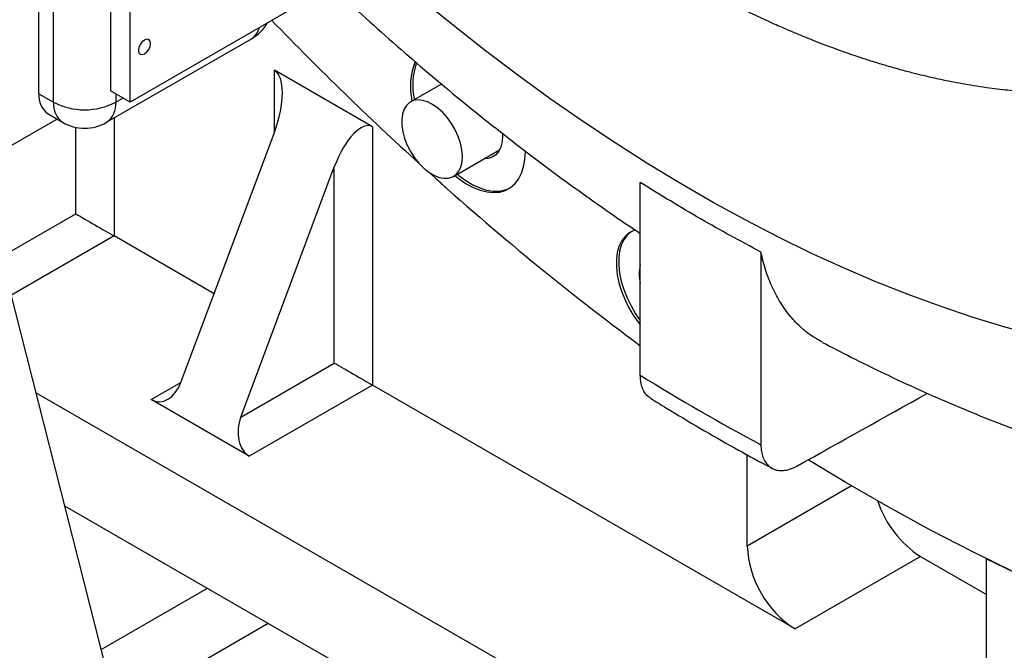
# Model space of a CAD drawing. Units: inches. Extents: x 0.1 to 16.9, y 0.1 to 10.9.
# Drawn here: x 10.2 to 10.5, y 5.2 to 5.4 of the extents above; entities that cross this region are included whole.
import ezdxf

# ---------------------------------------------------------------- set-up
doc = ezdxf.new("R2010")
doc.units = ezdxf.units.IN
doc.header["$MEASUREMENT"] = 0

msp = doc.modelspace()

# ---------------------------------------------------------------- linework, layer by layer
at = {"color": 7, "linetype": 'Continuous', "lineweight": 25}
for p, q in [((10.20292377491391, 5.542452080958602), (10.20292365794615, 5.385389742596925)), ((10.20940992492322, 5.381645293932437), (10.20941004189099, 5.538707632294112)), ((10.18395725896322, 5.381644566149812), (10.18395736762905, 5.527559202489469)), ((10.17910534516655, 5.384445521183014), (10.17910544534852, 5.518968169329349)), ((10.12889814362177, 5.478388416200195), (10.31436939032229, 4.748932703270053)), ((10.26548532208144, 5.414016931662189), (10.20940992492322, 5.381645293932437)), ((10.20160839497847, 5.374949422748124), (10.24972983509297, 5.402729338814082)), ((10.28998365752489, 5.373453953681488), (10.25737243364565, 5.392280012503046)), ((10.20940992492322, 5.381645293932437), (10.20292365794615, 5.385389742596925)), ((10.31290030174387, 5.387683467334141), (10.30258352774582, 5.381727720476702)), ((10.31273382494572, 5.387587362324222), (10.31283356646474, 5.387768180781664)), ((10.17910534516655, 5.384445521183014), (10.18395725896322, 5.381644566149812)), ((10.18516294209721, 5.376002090900941), (10.16319742218683, 5.36332166616711)), ((10.182134488032, 5.377750383226864), (10.18698640182867, 5.374949428193663)), ((10.28998365752489, 5.373453953681488), (10.28998365752489, 5.287574801925224)), ((10.22627756574827, 5.288451369752), (10.25737243364565, 5.37159280708272)), ((10.33316949184726, 5.371273069320077), (10.33318955218637, 5.370503890917315)), ((10.31686808106919, 5.356983467265826), (10.33216863818723, 5.365816290878129)), ((10.24616245835757, 5.276972065592513), (10.27725732625495, 5.360113502923233)), ((10.27725732625495, 5.294922750738595), (10.27725732625495, 5.360113502923233)), ((10.37890848037645, 5.290919413652012), (10.37890852807023, 5.354961819790627)), ((10.23732008031066, 5.317976837925472), (10.20408092145274, 5.337165395894209)), ((10.41899647157056, 5.331819502794988), (10.41899642387678, 5.267777096656373)), ((10.24616245835757, 5.276972065592513), (10.27725732625495, 5.294922750738595)), ((10.28998365752489, 5.287574801925224), (10.24902077874975, 5.263927435356682)), ((10.43037099934652, 5.206530914559247), (10.28998365752489, 5.287574801925224)), ((10.17802654436906, 5.285167131339256), (10.66779661710151, 5.002428886603569)), ((10.24902077874975, 5.263927435356682), (10.2164095548705, 5.28275349417824)), ((10.41446308525908, 5.234084229920262), (10.41446308525908, 5.26440769453635)), ((10.18760645253092, 5.247489492016012), (10.65586115657219, 4.977171805246733)), ((10.4720497342556, 5.230591536077532), (10.43037099934652, 5.206530914559247)), ((10.4720497342556, 5.230591536077532), (10.49400265569627, 5.217918384285458)), ((10.49400265569627, 5.188167013282314), (10.49400265569627, 5.229824738670828))]:
    msp.add_line(p, q, dxfattribs=at)
at = {"color": 8, "linetype": 'Continuous', "lineweight": 25}
for p, q in [((10.25737243364565, 5.37159280708272), (10.25737243364565, 5.392280012503046)), ((10.20463754932917, 5.384400332459641), (10.20463754727688, 5.381644555881331)), ((10.20463754727688, 5.381644555881331), (10.20702437739217, 5.383022443577723)), ((10.20408092145274, 5.376376781899522), (10.20408092145274, 5.337165395894209)), ((10.19135459018279, 5.344513344707578), (10.19135459018279, 5.37328980297288)), ((10.16657444500724, 5.330208071394037), (10.19135459018279, 5.344513344707578)), ((10.20408092145274, 5.337165395894209), (10.16983249678766, 5.317394201176774)), ((10.2164095548705, 5.28275349417824), (10.22627699602831, 5.288449846708367)), ((10.44909302952178, 5.254075671213323), (10.41446308525908, 5.234084229920262)), ((10.19975697729305, 5.199701655030426), (10.23507168042238, 5.220088399202933)), ((10.20492913449448, 5.179359636060521), (10.25527637322883, 5.208424478319301))]:
    msp.add_line(p, q, dxfattribs=at)
at = {"color": 7, "linetype": 'Continuous', "lineweight": 25, "flags": 128}
for points in [[(10.51023315846477, 5.304114505958281), (10.4997408578953, 5.306983911185323), (10.4891810205116, 5.310205029461885), (10.47856063494316, 5.313775729012504), (10.467886729891, 5.317693646704556), (10.45716636947602, 5.321956189612207), (10.4464066485638, 5.326560536732442), (10.43561468806922, 5.331503640852035), (10.42479763024369, 5.336782230564241), (10.41396263394834, 5.342392812433843), (10.40311686991621, 5.348331673309158), (10.39226751600654, 5.354594882779439), (10.38142175245442, 5.361178295776078), (10.37058675711878, 5.368077555315855), (10.35976970073201, 5.375288095384446), (10.34897774215431, 5.382805143958268), (10.3382180236358, 5.39062372616266), (10.32749766608978, 5.398738667564317), (10.31682376437995, 5.407144597595796), (10.30620338262497, 5.415835953109818), (10.29564354952335, 5.424806982061034), (10.28515125370176, 5.434051747312786), (10.27473343908986, 5.443564130566394), (10.26548535058628, 5.452292750154045)], [(10.21617080003876, 5.401162641862149), (10.21601943596103, 5.401953991194693), (10.21558838622774, 5.402450102765142), (10.2149432742533, 5.402575448084161), (10.21418231248788, 5.402310944463185), (10.21342135046212, 5.401696860180778), (10.2127762377463, 5.400826684002247), (10.21234518690344, 5.399832892362609), (10.2121938215169, 5.398866781030252), (10.21234518559463, 5.39807543169771), (10.21277623532792, 5.39757932012726), (10.21342134730235, 5.397453974808243), (10.21418230906777, 5.397718478429218), (10.21494327109354, 5.398332562711625), (10.21558838380935, 5.399202738890155), (10.21601943465221, 5.400196530529795), (10.21617080003876, 5.401162641862149)], [(10.31369388889609, 5.356337676361971), (10.31520674756756, 5.356393017656774), (10.31656192948344, 5.356821268668365), (10.3177204485274, 5.357610109394855), (10.31864897621583, 5.358736846324781), (10.31932080049772, 5.360169065288115), (10.31971659421166, 5.361865563952914), (10.31982497109312, 5.363777537141403), (10.31964281333654, 5.365849980866066), (10.31917536128892, 5.368023274694237), (10.31843606269459, 5.370234896919382), (10.31744618582807, 5.372421223196776), (10.31623420764454, 5.374519356900053), (10.3148349945497, 5.37646893854263), (10.31328879935675, 5.378213882210247), (10.31164010328624, 5.379703989050595), (10.30993633632234, 5.380896391402912), (10.30822651273857, 5.381756786022518), (10.30655982104636, 5.382260420922727), (10.30498420893116, 5.382392807444424), (10.30354500388481, 5.382150137068418), (10.30228360921614, 5.381539390979595), (10.30123631295316, 5.380578139230948), (10.30043324390254, 5.379294035285142), (10.29989750489873, 5.377724020474732), (10.29964450817745, 5.375913261267296), (10.29968153199373, 5.373913849908392), (10.3000075112398, 5.371783305822494), (10.30061306808625, 5.369582920883885), (10.30148078176514, 5.367375996161015), (10.30258568973379, 5.365226020860025), (10.30389600580162, 5.363194845855873), (10.30537403456105, 5.361340904355279), (10.30697725581572, 5.35971753087975), (10.30865954780911, 5.35837142692851), (10.3103725140635, 5.357341317461392), (10.31206687565855, 5.356656836852247), (10.31369388889609, 5.356337676361971)], [(10.33318955218637, 5.370503890917315), (10.33304310049718, 5.368547518269758), (10.33260774328977, 5.366813598425318), (10.33189535597384, 5.365349428197363), (10.33092537061834, 5.3641949463329), (10.32972424589519, 5.363381644087687), (10.32832474535575, 5.362931706226849), (10.3270198749344, 5.362843973119833)], [(10.31734453831893, 5.357258520181432), (10.31872812872969, 5.356150994292694), (10.32106843588924, 5.354549537848565), (10.32341765468888, 5.353276940570482), (10.32574017336625, 5.352352493735967), (10.32800078490566, 5.351790211016702), (10.33016522074051, 5.351598616045552), (10.33220067022984, 5.351780613206979), (10.33407627803422, 5.352333443609532), (10.33576361185123, 5.353248726907832), (10.33723709342017, 5.354512588340069), (10.33847438626244, 5.356105869055235), (10.33945673427978, 5.358004416541792), (10.3401692460776, 5.360179450755116), (10.34060112070334, 5.362598000393639), (10.3407458113779, 5.365223402710178)], [(10.3181399340233, 5.357717692347812), (10.31864389119077, 5.357300089805739), (10.32094793870916, 5.355595490834668), (10.32327432688837, 5.354204469815849), (10.32558849392805, 5.353147692342042), (10.32785605959027, 5.352440858343456), (10.33004333596672, 5.352094468842981), (10.33211782796045, 5.352113669948587), (10.33404871604672, 5.352498176400585), (10.33554536962422, 5.353102891327797)], [(10.37735200481851, 5.339176536286502), (10.37658268618006, 5.338915432612208), (10.37505513932523, 5.338091304684109), (10.37373813035839, 5.336925745131162), (10.37265516133576, 5.3354395533912), (10.37182555786519, 5.333659250591032), (10.37126412424027, 5.331616606276304), (10.37098087925734, 5.329348071483203), (10.37098087742984, 5.326894128268854), (10.37126411879037, 5.324298567308051), (10.37182554889014, 5.321607706447631), (10.37265514899572, 5.318869564163397), (10.37373811487358, 5.316133002669277), (10.37505512097197, 5.313446855969964), (10.37658266528586, 5.310859058416945), (10.37829348875079, 5.308415789318857), (10.37890849282095, 5.307629677064253)], [(10.37601031705293, 5.338659219440698), (10.3758505350296, 5.338550476850489), (10.37453352606276, 5.337384917297542), (10.37345055704013, 5.33589872555758), (10.37262095356956, 5.334118422757412), (10.37205951994464, 5.332075778442684), (10.37177627496171, 5.329807243649583), (10.37177627313421, 5.327353300435234), (10.37205951449474, 5.324757739474431), (10.37262094459451, 5.322066878614011), (10.37345054470009, 5.319328736329777), (10.37453351057795, 5.316592174835657), (10.37585051667634, 5.313906028136343), (10.37737806099024, 5.311318230583323), (10.37890849392641, 5.309114067508942)], [(10.50338786282103, 5.225307419097772), (10.48936755863911, 5.232126235336811), (10.47532314642468, 5.23938346488517), (10.46126426289758, 5.247074128119154), (10.44720055470727, 5.255192948010015), (10.43470962472477, 5.262760660635625)], [(10.49400265569627, 5.229824738670828), (10.50618962341478, 5.22399601305234)]]:
    msp.add_lwpolyline(points, dxfattribs=at)
at = {"color": 7, "linetype": 'Continuous', "lineweight": 25}
for centre, radius, start, end in [((10.24241884323455, 5.415393720378703), 0.01462317210348795, 299.9973117336484, 329.5187299913148), ((11.02411677774952, 6.149964491799355), 1.067028379188982, 223.9942191779378, 227.6618826594416), ((11.02519076048543, 6.151069974836138), 1.068568866930497, 223.9968637976371, 227.6592380397364), ((10.32478640368044, 5.386815214693867), 0.02225338964025621, 158.0852800315576, 192.4897690874022), ((10.32584559832858, 5.387342878600926), 0.0225257602130677, 160.8364194063883, 192.5147476954117), ((10.186416595784, 5.383720597101984), 0.007347101504293403, 174.337524726173, 234.3501958667164), ((10.19429741297465, 5.401491312911981), 0.02237883245439308, 242.4804886418038, 297.5194544595093), ((10.19429740312006, 5.387613804312744), 0.01462317210348666, 240.0026455900275, 299.9973117336501), ((10.93825817530546, 6.05395781250625), 0.9382300223163353, 227.8396411722301, 233.403528676392), ((10.93635306783982, 6.051636714472252), 0.9352307521184946, 227.8307124713354, 233.4124573772941), ((10.39074551421324, 5.32446290664985), 0.0122400997168658, 165.2549246866947, 194.7449899744849), ((10.72206802646939, 5.839060529891795), 0.6466971141015735, 237.9516910527742, 242.0536001272851), ((10.49095119531768, 5.259929988488487), 0.03490000028869942, 198.1859050383297, 237.2081160077815), ((10.4488674906698, 5.235578745769449), 0.03443685074580272, 182.4873457163073, 237.5126544293251)]:
    msp.add_arc(centre, radius, start, end, dxfattribs=at)
at = {"color": 8, "linetype": 'Continuous', "lineweight": 25}
for centre, radius, start, end in [((10.24652169419712, 5.407823176214785), 0.006019912580129902, 302.2030627708, 346.8490612294021), ((10.19126850958065, 5.380919642068773), 0.007347101504276866, 174.3375247260848, 234.3501958667733), ((10.19732629243036, 5.380919644047616), 0.007347104504329047, 305.6497374116934, 5.662376976135191)]:
    msp.add_arc(centre, radius, start, end, dxfattribs=at)
at = {"color": 7, "linetype": 'Continuous', "lineweight": 25}
for centre, major_axis, ratio, start_param, end_param in [((10.25100926801067, 5.375266184413755), (0.00584059775186674, 0.01725084692282053), 0.3968477766433569, 4.633307968836716, 6.204104295631414), ((10.28362049188992, 5.356440125592197), (0.005840597751866739, 0.01725084692282142), 0.3968477766432461, 6.204104295631812, 7.774900622426427), ((10.19771775581776, 5.340839967376543), (0.008998875156189357, -0.005195784477050934), 7.037292936943697e-05, 3.927031450703187, 5.497827773904826), ((10.28362049188992, 5.291249373407559), (0.00899887515618758, -0.005195784477050936), 7.03729294549254e-05, 3.927031449215546, 5.497827775118081), ((10.21991440011329, 5.292124747083037), (0.001877903541918969, 0.009978469969135872), 0.7032783327846401, 2.899605052387761, 4.470401379182182), ((9.250634496528587, 5.176240722835143), (28.97621172569085, 16.15850333390658), 0.01511251396257239, 4.744711912812572, 4.746202874563172), ((10.25252562399254, 5.273298688261478), (0.001877903541920745, 0.00997846996913676), 0.7032783327845405, 1.328808725592515, 2.89960505238767)]:
    msp.add_ellipse(centre, major_axis=major_axis, ratio=ratio, start_param=start_param, end_param=end_param, dxfattribs=at)
for points, knots in [([(10.26548533427809, 5.430394390910498), (10.26864794376074, 5.42735449369259), (10.27517742159508, 5.421078365826695), (10.28519425896596, 5.411819322466735), (10.29551167072897, 5.402553544608894), (10.30593668781743, 5.393492823129738), (10.31646190943935, 5.384638320894768), (10.32708327615754, 5.375998109156625), (10.33779607621685, 5.367579016813915), (10.34859510781755, 5.35938467452415), (10.35947792194911, 5.351431736424679), (10.3695820780213, 5.344287563836213), (10.37608299004792, 5.339914724224426), (10.37890851544892, 5.338014134069226)], [0, 0, 0, 0, 0.08701160625993913, 0.179642904861154, 0.2724962536434329, 0.3655581719743241, 0.4588164465692717, 0.5522597956721997, 0.6458775671251032, 0.7396594613602288, 0.8335952725313361, 0.9276746428217341, 1, 1, 1, 1]), ([(10.41350713999659, 5.4123345563491), (10.41480963360365, 5.411705746989757), (10.41736859993365, 5.410470345933035), (10.42087315640221, 5.40885141117731), (10.42380825092294, 5.407527973199406), (10.42637234257416, 5.406397543576796), (10.42919687683528, 5.40517881684337), (10.4325373822124, 5.403778685136776), (10.43614664475561, 5.402319303431431), (10.43957365251248, 5.400983257929164), (10.44288682121765, 5.399736233265521), (10.44605757766123, 5.398585514500526), (10.44909964728366, 5.397523030360958), (10.45202102026373, 5.39653921616491), (10.45571397681485, 5.395339381087104), (10.4603064494265, 5.393932136966445), (10.46491994593009, 5.392619220552104), (10.46920174731843, 5.391488221390288), (10.47288033242912, 5.390580645524964), (10.47623269549018, 5.389804239405726), (10.47958867304279, 5.389077571293087), (10.4831579309593, 5.388361270843172), (10.48691552241137, 5.387671322435239), (10.49082829765965, 5.38702289420176), (10.49582707730158, 5.386291138093568), (10.50173550759176, 5.385583636544309), (10.50815064005096, 5.385027271724764), (10.51425716820396, 5.384686015641298), (10.51990265699846, 5.384538923270839), (10.52526411607614, 5.384553049720231), (10.5303042662276, 5.384700958645269), (10.53533929389367, 5.384983907401645), (10.54051965854273, 5.385416530186621), (10.54632036382723, 5.386075190116584), (10.55188800240703, 5.386905691198279), (10.55684121102353, 5.387784046086571), (10.56085181536893, 5.388577604980483), (10.56431503339253, 5.389325254080572), (10.56760817432258, 5.390089886495116), (10.57099294516514, 5.390931542666761), (10.5747694894356, 5.391938252595488), (10.57898700258529, 5.393150949383332), (10.58328660353114, 5.394489865416721), (10.58726166779251, 5.395819228089717), (10.59070712446688, 5.397038645856543), (10.59383399947483, 5.39820542833906), (10.59609448226933, 5.399075678136852), (10.59733488914594, 5.399581619854095), (10.59759318240969, 5.39968697346014)], [0, 0, 0, 0, 0.02386177164146351, 0.0468804375494169, 0.06329815960850711, 0.07607970136753998, 0.09108970050339761, 0.1118501933686949, 0.1329932337454801, 0.1524383760819908, 0.1701559838744332, 0.1893523845685489, 0.2068492042652368, 0.2230382656189144, 0.2424830659971874, 0.2665460286348554, 0.2943888220777232, 0.3178986713694066, 0.3361360145252076, 0.3537665118007931, 0.3717073775435289, 0.3898327752143492, 0.4091816288009469, 0.4304440076981111, 0.4527165334827672, 0.4884146818607687, 0.5223678707781595, 0.5522472285990553, 0.5826615843792857, 0.6090211561537473, 0.6343987766031842, 0.6593020625150383, 0.6853881390226444, 0.7141305477358604, 0.7471083318297694, 0.7730685562260595, 0.7942947171563051, 0.8129328330365426, 0.830434314441559, 0.8488077392072911, 0.869220998971863, 0.8934990302168759, 0.919618477090749, 0.9418762025778279, 0.9611231053601668, 0.9785427283336225, 0.9955318945465511, 1, 1, 1, 1]), ([(10.43949785916483, 5.301857532658111), (10.43856947797071, 5.302335837858406), (10.43607857500471, 5.303619159676648), (10.43249012905831, 5.306475463760321), (10.42873826657256, 5.310324459819189), (10.42548606810068, 5.31483564026933), (10.42275434817377, 5.319944821800637), (10.42052001818764, 5.32557466872085), (10.41950374658136, 5.329740243626357), (10.41899647157056, 5.331819502794988)], [0, 0, 0, 0, 0.09020391403540252, 0.2420225640467916, 0.3935371696716288, 0.5448185080395899, 0.6970405988360113, 0.8487769090982777, 1, 1, 1, 1]), ([(10.43946218707842, 5.301789825780495), (10.44260957740457, 5.300143783991769), (10.44954319533159, 5.296517597318918), (10.46030396059942, 5.291254839537199), (10.47173123538295, 5.285938915484342), (10.48318325064298, 5.280925998355792), (10.49465232094087, 5.276210863811363), (10.50613214965647, 5.271800960571874), (10.51761577629938, 5.267700056271758), (10.52909614301218, 5.263912584933348), (10.54056597564066, 5.260442381944611), (10.55201784268905, 5.257293176288924), (10.56344424015982, 5.254467669295637), (10.57483744488092, 5.251970517006031), (10.5861903049529, 5.249797195573139), (10.59749355729295, 5.247975245191948), (10.60656808266561, 5.246713839392581), (10.61186502742732, 5.246179178259617), (10.61341984474754, 5.246022238660021)], [0, 0, 0, 0, 0.0549347964854996, 0.1210199086413547, 0.1871052287972144, 0.2531741978390448, 0.3192089819436737, 0.3851905493196155, 0.4510988047347266, 0.5169127862652094, 0.5826109259646941, 0.6481713726708354, 0.7135723711123555, 0.7787926872029953, 0.843812065356904, 0.9086117003337937, 0.9731747039890913, 1, 1, 1, 1]), ([(10.38220120578775, 5.283359067529296), (10.3820934533251, 5.283411599075829), (10.381502212711, 5.28369984106185), (10.38065964038874, 5.284626459349544), (10.37974566581689, 5.286136089825749), (10.37906087799023, 5.288189549630776), (10.37896374905461, 5.28992939830821), (10.37890848037645, 5.290919413652012)], [0, 0, 0, 0, 0.04903808807150389, 0.2690732869914707, 0.4892104002765766, 0.7093485498255766, 1, 1, 1, 1]), ([(10.38218101067981, 5.283324615450876), (10.38398732756653, 5.282202417913325), (10.38955444461785, 5.278743775029465), (10.39889439353237, 5.273163802146454), (10.41000105066557, 5.266804727142373), (10.41795060242448, 5.262451596067102), (10.4221296745316, 5.260232907014823), (10.42273785963013, 5.259910018683326)], [0, 0, 0, 0, 0.1338187824592495, 0.412433073672712, 0.6910824982229364, 0.9550428859705579, 1, 1, 1, 1]), ([(10.41899642387678, 5.267777096656373), (10.41903042768465, 5.267020879088904), (10.41909843515058, 5.265508447285887), (10.41962950967425, 5.263543544936531), (10.42046902954652, 5.261883482626584), (10.42161206524806, 5.260579707364091), (10.4230292599018, 5.25968076464409), (10.42467167047706, 5.259193714830974), (10.4265008693635, 5.259159683036035), (10.42866121744506, 5.259560150989129), (10.43023982410432, 5.260329025724932), (10.43113560443569, 5.26076532368527)], [0, 0, 0, 0, 0.1074620886949728, 0.2149237039087699, 0.3223896967711483, 0.4298552022866648, 0.5372439436112387, 0.6446323902515092, 0.7519335296879323, 0.8592346841617473, 1, 1, 1, 1])]:
    msp.add_open_spline(points, degree=3, knots=knots, dxfattribs=at)
msp.add_open_spline([(10.41899647157056, 5.331819502794988), (10.41231514745265, 5.335406407216632), (10.39895249921684, 5.342580216059919), (10.38558985178577, 5.350834618547057), (10.37890852807023, 5.354961819790627)], degree=3, dxfattribs=at)

doc.saveas('drawing.dxf')
